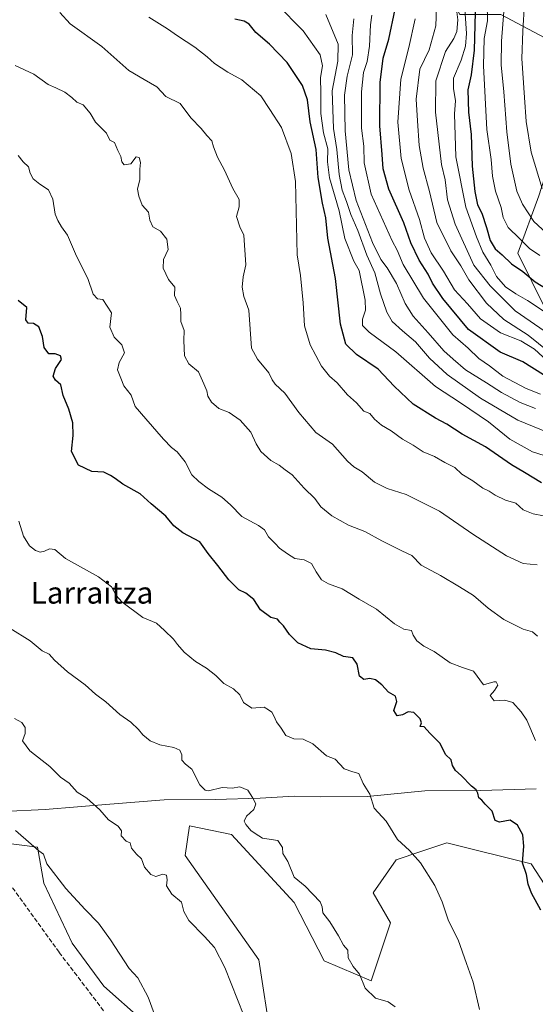
# Model space of a CAD drawing. Units: metres. Extents: x 576723 to 580160, y 4731171 to 4733523.
# Drawn here: x 577207 to 577397, y 4732364 to 4732726 of the extents above; entities that cross this region are included whole.
import ezdxf
from ezdxf.enums import TextEntityAlignment as Align

# ---------------------------------------------------------------- set-up
doc = ezdxf.new("R2010")
doc.units = ezdxf.units.M
doc.header["$MEASUREMENT"] = 0
doc.linetypes.add('DGN Style 3', pattern=[2.307223, 1.648017, -0.659207])
for name, color, linetype, lineweight in [('Arbolado forestal CxS', 92, 'Continuous', 0), ('Curva de nivel maestra', 30, 'Continuous', 30), ('Curva de nivel normal', 30, 'Continuous', 0), ('Entidad de ámbito territorial', 7, 'Continuous', 0), ('Entidad de ámbito territorial CxS', 92, 'Continuous', 0), ('Municipio', 91, 'Continuous', 13), ('Municipio CxS', 4, 'Continuous', 0), ('Pastizal CxS', 92, 'Continuous', 0), ('Senda', 7, 'DGN Style 3', 0), ('Texto cartográfico', 7, 'Continuous', 0)]:
    doc.layers.add(name, color=color, linetype=linetype, lineweight=lineweight)
doc.styles.add('Style-Arial', font='txt')

# ---------------------------------------------------------------- blocks, each defined once
blk = doc.blocks.new('*U6')
at = {"layer": 'Arbolado forestal CxS', "color": 92, "linetype": 'Continuous', "lineweight": 0}
for points in [[(577383.9049, 4732728.1505, 943.5021), (577402.1941, 4732718.4675, 929.8106)], [(577397.8899, 4732661.4475, 936.9874), (577390.1591, 4732640.2417, 947.5252), (577400.5703, 4732619.4279, 954.2966)], [(577418.4285, 4732379.6995, 1024.054), (577395.1191, 4732415.4661, 1024.6873), (577364.0401, 4732423.2427, 1028.2041), (577354.4377, 4732420.0395, 1029.6065), (577345.3927, 4732417.0217, 1030.7984), (577336.9109, 4732404.8015, 1032.4671), (577343.3275, 4732393.8013, 1032.734), (577336.1979, 4732372.4131, 1034.8597), (577318.9393, 4732379.7995, 1036.507), (577307.8847, 4732401.2395, 1035.836), (577284.7883, 4732426.3541, 1035.9936), (577269.2483, 4732429.4645, 1037.1922), (577267.6945, 4732418.5795, 1038.3752), (577294.7965, 4732380.1351, 1038.7192), (577299.3257, 4732350.7175, 1039.2821)], [(577265.9481, 4732345.4433, 1044.6907), (577237.7107, 4732370.4241, 1046.6823), (577226.1161, 4732386.2661, 1046.6653), (577215.6873, 4732408.3493, 1045.9289), (577213.3057, 4732421.6903, 1044.7227), (577200.8739, 4732423.2455, 1045.9506)]]:
    blk.add_polyline3d(points, dxfattribs=at)
blk = doc.blocks.new('*U8')
at = {"layer": 'Arbolado forestal CxS', "color": 92, "linetype": 'Continuous', "lineweight": 0}
for points in [[(577400.5703, 4732619.4279, 954.2966), (577390.1591, 4732640.2417, 947.5252), (577397.8899, 4732661.4475, 936.9874)], [(577402.1941, 4732718.4675, 929.8106), (577383.9049, 4732728.1505, 943.5021)]]:
    blk.add_polyline3d(points, dxfattribs=at)

msp = doc.modelspace()

# ---------------------------------------------------------------- linework, layer by layer
at = {"layer": 'Arbolado forestal CxS', "color": 92, "linetype": 'Continuous', "lineweight": 0}
for points in [[(577278.6673, 4732835.7075, 997.4141), (577286.4371, 4732823.2663, 991.7233), (577303.5297, 4732812.3809, 987.1265), (577323.8371, 4732806.9767, 979.8726), (577338.8151, 4732790.6473, 967.1865), (577346.0597, 4732769.1593, 966.2535), (577368.8431, 4732728.1507, 960.7755), (577383.9049, 4732728.1505, 943.5021), (577402.1941, 4732718.4675, 929.8106), (577407.5729, 4732691.5709, 928.2994), (577397.8899, 4732661.4475, 936.9874), (577390.1591, 4732640.2417, 947.5252), (577400.5703, 4732619.4279, 954.2966), (577425.2977, 4732570.2337, 987.0384), (577448.5111, 4732541.3269, 999.7831), (577469.0701, 4732521.9085, 1001.3576), (577492.7421, 4732503.8271, 995.2344), (577506.8885, 4732483.1619, 1000.8665), (577516.8205, 4732448.4759, 1008.1061)], [(577278.6673, 4732835.7075, 997.4141), (577286.4371, 4732823.2663, 991.7233), (577303.5297, 4732812.3809, 987.1265), (577323.8371, 4732806.9767, 979.8726), (577338.8151, 4732790.6473, 967.1865), (577346.0597, 4732769.1593, 966.2535), (577368.8431, 4732728.1507, 960.7755), (577383.9049, 4732728.1505, 943.5021), (577402.1941, 4732718.4675, 929.8106), (577407.5729, 4732691.5709, 928.2994), (577397.8899, 4732661.4475, 936.9874), (577390.1591, 4732640.2417, 947.5252), (577400.5703, 4732619.4279, 954.2966), (577425.2977, 4732570.2337, 987.0384), (577448.5111, 4732541.3269, 999.7831), (577469.0701, 4732521.9085, 1001.3576), (577492.7421, 4732503.8271, 995.2344), (577506.8885, 4732483.1619, 1000.8665), (577516.8205, 4732448.4759, 1008.1061)], [(577418.4285, 4732379.6995, 1024.054), (577395.1191, 4732415.4661, 1024.6873), (577364.0401, 4732423.2427, 1028.2041), (577354.4377, 4732420.0395, 1029.6065), (577345.3927, 4732417.0217, 1030.7984), (577336.9109, 4732404.8015, 1032.4671), (577343.3275, 4732393.8013, 1032.734), (577336.1979, 4732372.4131, 1034.8597), (577318.9393, 4732379.7995, 1036.507), (577307.8847, 4732401.2395, 1035.836), (577284.7883, 4732426.3541, 1035.9936), (577269.2483, 4732429.4645, 1037.1922), (577267.6945, 4732418.5795, 1038.3752), (577294.7965, 4732380.1351, 1038.7192), (577299.3257, 4732350.7175, 1039.2821)], [(577265.9481, 4732345.4433, 1044.6907), (577237.7107, 4732370.4241, 1046.6823), (577226.1161, 4732386.2661, 1046.6653), (577215.6873, 4732408.3493, 1045.9289), (577213.3057, 4732421.6903, 1044.7227), (577200.8739, 4732423.2455, 1045.9506)]]:
    msp.add_polyline3d(points, dxfattribs=at)
at = {"layer": 'Curva de nivel maestra', "color": 30, "linetype": 'Continuous', "lineweight": 30, "flags": 128}
for points, elevation in [([(577374.65, 4732733.6701), (577374.1, 4732714.9501), (577373, 4732705.9001), (577371.81, 4732700.4301), (577372.04, 4732692.2201), (577372.98, 4732683.9201), (577373.38, 4732672.3001), (577374.34, 4732663.0401), (577375.38, 4732658.0601), (577376.89, 4732654.9501), (577378.71, 4732649.7801), (577379.96, 4732644.9001), (577381.84, 4732641.8501), (577384.47, 4732639.7001), (577387.92, 4732636.3001), (577392, 4732633.5701), (577396.58, 4732629.7801), (577403.17, 4732625.6901)], 950), ([(577399.66, 4732595.4501), (577392.06, 4732600.3001), (577383.68, 4732603.7901), (577372.03, 4732612.2101), (577362.56, 4732623.6401), (577358.82, 4732629.3001), (577357.2, 4732632.5801), (577353.81, 4732637.7301), (577350.86, 4732644.1401), (577348.2, 4732651.4001), (577342.72, 4732663.8801), (577340.64, 4732671.2701), (577340.26, 4732676.6201), (577339.4, 4732687.2001), (577339.47, 4732703.0801), (577340.64, 4732712.0201), (577342.74, 4732719.0501), (577345.08, 4732730.1201)], 975), ([(577398.96, 4732555.7901), (577392.64, 4732559.4901), (577387.91, 4732562.4201), (577378.34, 4732568.9801), (577369.67, 4732573.6701), (577364.07, 4732577.3201), (577359.87, 4732579.5201), (577351.64, 4732584.7201), (577344.62, 4732591.3601), (577338.78, 4732597.6201), (577330.84, 4732603.0201), (577326.82, 4732606.8201), (577324.96, 4732614.1001), (577323.06, 4732630.9301), (577320.26, 4732645.8301), (577319.48, 4732653.2601), (577318.24, 4732658.7101), (577316.69, 4732668.1001), (577315.92, 4732678.4201), (577313.71, 4732688.6801), (577312.8, 4732696.7101), (577310.89, 4732701.9501), (577305.26, 4732710.4701), (577298.82, 4732717.2001), (577293.67, 4732721.5101), (577291.23, 4732724.5201), (577289.43, 4732725.7201), (577285.94, 4732726.4601)], 1000), ([(577398.65, 4732398.4001), (577395.19, 4732404.6501), (577393.95, 4732408.0201), (577393.4, 4732411.5701), (577391.96, 4732415.8101), (577392.46, 4732421.9801), (577391.98, 4732426.1701), (577390.12, 4732429.7301), (577387.33, 4732431.5201), (577383.39, 4732430.8501), (577381.85, 4732431.4701), (577380.76, 4732434.8301), (577378.2, 4732437.4601), (577377, 4732438.8801), (577375.89, 4732439.7701), (577375.51, 4732441.4801), (577374.87, 4732442.6901), (577373.16, 4732444.1001), (577369.38, 4732447.9601), (577367.19, 4732449.8201), (577366.19, 4732451.7001), (577365.6, 4732453.7601), (577363.51, 4732455.7101), (577361.57, 4732459.8501), (577357.83, 4732463.5601), (577355.68, 4732465.9901), (577354.26, 4732466.1101), (577354.68, 4732467.4501), (577354.24, 4732468.9301), (577351.93, 4732471.2401), (577349.78, 4732471.4901), (577347.78, 4732470.3401), (577345.78, 4732470.0401), (577344.5, 4732471.9101), (577345.62, 4732475.2601), (577345.13, 4732477.2701), (577342.57, 4732478.6901), (577340.18, 4732481.3801), (577337.85, 4732483.2501), (577335.71, 4732483.7301), (577333.5, 4732483.4101), (577331.9, 4732484.5301), (577331.05, 4732488.9701), (577329.39, 4732491.3101), (577326.05, 4732491.7601), (577323.15, 4732493.1101), (577319.37, 4732494.1901), (577313.96, 4732494.6601), (577309.18, 4732496.8001), (577306.08, 4732499.9401), (577303.97, 4732503.1601), (577302.61, 4732504.4701), (577301.66, 4732505.5201), (577299.28, 4732506.1401), (577295.49, 4732509.0201), (577292.97, 4732512.8001), (577290.03, 4732515.0901), (577287.46, 4732516.3401), (577283.81, 4732520.0301), (577279.7, 4732525.3001), (577276.14, 4732529.6801), (577273.17, 4732534.0201), (577266.85, 4732537.4001), (577263.58, 4732539.8901), (577260.56, 4732543.4301), (577255.19, 4732547.9601), (577251.19, 4732551.7101), (577244.81, 4732555.2301), (577241.91, 4732557.3701), (577240.24, 4732558.4001), (577237.81, 4732559.6501), (577233.39, 4732559.9001), (577228.44, 4732562.2801), (577225.88, 4732567.2201), (577226.46, 4732573.1901), (577226.36, 4732577.8301), (577224.82, 4732582.8601), (577222.75, 4732587.9301), (577221.94, 4732591.7801), (577220.01, 4732593.5101), (577219.11, 4732595.0101), (577219.91, 4732597.8101), (577222.19, 4732601.1601), (577221.76, 4732602.5101), (577219.79, 4732603.2001), (577217.52, 4732603.2601), (577215.8, 4732605.5601), (577215.12, 4732609.6301), (577213.84, 4732613.1401), (577211.82, 4732614.4001), (577209.96, 4732614.4601), (577209, 4732615.7101), (577209.4, 4732620.3401), (577206.2, 4732622.8901)], 1025)]:
    msp.add_lwpolyline(points, dxfattribs=dict(at, elevation=elevation))
at = {"layer": 'Curva de nivel normal', "color": 30, "linetype": 'Continuous', "lineweight": 0, "flags": 128}
for points, elevation in [([(577398.3, 4732639.3701), (577394.53, 4732642.0001), (577390.82, 4732645.6601), (577386.59, 4732649.7501), (577384.78, 4732653.4401), (577384.04, 4732657.0901), (577381.98, 4732663.1501), (577380.82, 4732668.6601), (577380.38, 4732674.7201), (577378.83, 4732685.7801), (577377.53, 4732709.2901), (577377.86, 4732719.2901), (577378.97, 4732725.8201), (577378.84, 4732738.4101)], 945), ([(577360.43, 4732734.2401), (577360.02, 4732723.9201), (577357.54, 4732715.1801), (577354.16, 4732708.0401), (577352.78, 4732696.9401), (577353.22, 4732688.9501), (577353.87, 4732679.9501), (577355.34, 4732671.6201), (577357.65, 4732662.9301), (577360.41, 4732651.5901), (577365.58, 4732641.1401), (577369.22, 4732635.6801), (577372.12, 4732630.5201), (577378.61, 4732621.9201), (577385.01, 4732615.8601), (577393.98, 4732610.1201), (577401.6, 4732603.9101)], 965), ([(577421.77, 4732558.9901), (577395.6, 4732567.1201), (577387.3, 4732571.8201), (577379.35, 4732578.2001), (577369.12, 4732585.1801), (577359.88, 4732591.2201), (577345.27, 4732603.9901), (577335.49, 4732611.1501), (577333.06, 4732613.6701), (577333, 4732615.9601), (577334.07, 4732619.3001), (577334, 4732622.9601), (577331.82, 4732633.9501), (577329.85, 4732637.3601), (577326.52, 4732645.7001), (577324.41, 4732655.9201), (577320.88, 4732668.0601), (577320.09, 4732673.9301), (577320.23, 4732678.7401), (577318.7, 4732684.6001), (577317.66, 4732691.7401), (577317.7, 4732699.2101), (577317.58, 4732704.9701), (577318.22, 4732709.3001), (577317.36, 4732713.3501), (577311.22, 4732722.0801), (577301.47, 4732731.9001)], 995), ([(577367.35, 4732732.0301), (577368.08, 4732726.2101), (577367.72, 4732721.8901), (577366.59, 4732719.3401), (577363.56, 4732714.5301), (577360.02, 4732703.6701), (577359.83, 4732692.2201), (577362.04, 4732672.9801), (577363.49, 4732667.3101), (577364.26, 4732659.9201), (577367.08, 4732650.9701), (577374.04, 4732635.8901), (577380.03, 4732628.2401), (577389.25, 4732619.0001), (577401.92, 4732610.3901)], 960), ([(577370.56, 4732732.0601), (577371.36, 4732721.2001), (577370.97, 4732716.5301), (577369.35, 4732711.3801), (577366.56, 4732704.6701), (577366.46, 4732700.9501), (577367.27, 4732696.4001), (577366.89, 4732691.6201), (577367.42, 4732675.7101), (577371.01, 4732657.2401), (577374.94, 4732646.3501), (577377.27, 4732640.6801), (577380.29, 4732635.8301), (577382.35, 4732631.7101), (577385.71, 4732627.8901), (577389.43, 4732625.2801), (577393.73, 4732622.9101), (577399.5, 4732619.0301)], 955), ([(577402.18, 4732646.2601), (577396.14, 4732651.9701), (577391.89, 4732658.3401), (577389.89, 4732663.1401), (577387.64, 4732673.0801), (577386.14, 4732684.9801), (577385.1, 4732699.6101), (577384.1, 4732709.5901), (577384.14, 4732718.3001), (577385.09, 4732729.2901)], 940), ([(577399.19, 4732664.1101), (577395.12, 4732677.4501), (577393.21, 4732688.7401), (577392.71, 4732697.6201), (577391.7, 4732711.9501), (577391.98, 4732721.9501), (577392.69, 4732732.2901)], 935), ([(577397.33, 4732525.5701), (577392.22, 4732526.0701), (577386.02, 4732528.8401), (577373.66, 4732536.8401), (577361.32, 4732545.2801), (577349.11, 4732551.4001), (577342.09, 4732553.7201), (577337.48, 4732556.0001), (577332.92, 4732559.7801), (577329.86, 4732561.6601), (577327.44, 4732563.7401), (577321.91, 4732569.9501), (577315.87, 4732574.2701), (577309.51, 4732581.6201), (577304.43, 4732588.7401), (577300.91, 4732592.0201), (577299.7, 4732593.6201), (577298.48, 4732596.2701), (577294.38, 4732601.3001), (577292.18, 4732605.3001), (577291.1, 4732619.3501), (577289.33, 4732624.3901), (577288.65, 4732627.8301), (577289.09, 4732631.6301), (577290.01, 4732635.9601), (577289.32, 4732646.9601), (577287.8, 4732649.9901), (577286.61, 4732653.7701), (577287.61, 4732657.3801), (577287.61, 4732660.1001), (577285.27, 4732664.0501), (577282.22, 4732670.8801), (577279.57, 4732675.6401), (577278.16, 4732679.4001), (577277.51, 4732681.6801), (577275.71, 4732683.5501), (577273.62, 4732686.1601), (577269.81, 4732690.1101), (577265.81, 4732695.3201), (577260.55, 4732698.0001), (577257.26, 4732701.4901), (577252.67, 4732704.2601), (577246.93, 4732707.5501), (577237.04, 4732716.3501), (577225.42, 4732724.7301), (577221.6, 4732728.8401)], 1010), ([(577399.61, 4732543.5601), (577395.8, 4732544.3401), (577392.11, 4732545.7901), (577389.45, 4732548.2801), (577385.72, 4732549.3501), (577381.87, 4732551.1601), (577379.68, 4732552.7001), (577377.27, 4732553.8301), (577373.62, 4732556.4401), (577369.58, 4732558.9701), (577367.04, 4732561.4001), (577363.32, 4732563.2301), (577359.56, 4732565.4801), (577355.34, 4732567.2101), (577351.72, 4732569.5701), (577347.68, 4732571.8601), (577343.52, 4732574.9101), (577339.96, 4732576.9701), (577337.41, 4732579.1401), (577335.7, 4732581.2201), (577333.53, 4732582.1801), (577330.84, 4732585.2301), (577327.44, 4732588.0801), (577323.7, 4732592.5501), (577320.91, 4732595.0101), (577317.87, 4732598.7401), (577313.78, 4732606.5501), (577311.71, 4732613.5601), (577311.1, 4732621.9501), (577310.13, 4732632.0201), (577309, 4732639.6301), (577308.37, 4732666.7101), (577306.78, 4732676.9501), (577303.17, 4732686.5801), (577298.92, 4732693.2201), (577295.52, 4732698.1901), (577288.61, 4732704.0401), (577283.45, 4732706.9001), (577278.55, 4732710.1001), (577275.87, 4732712.5601), (577271.22, 4732716.1301), (577264.91, 4732720.2801), (577261.21, 4732722.9201), (577254.32, 4732727.1501)], 1005), ([(577406.4, 4732572.2301), (577390.26, 4732578.8701), (577376.51, 4732586.8801), (577364.22, 4732595.6601), (577357.72, 4732601.5801), (577352.53, 4732607.6701), (577347.7, 4732611.7101), (577343.99, 4732615.1601), (577341.91, 4732618.5301), (577339.58, 4732625.3601), (577337.6, 4732633.0501), (577334.66, 4732639.6001), (577331.3, 4732648.5801), (577328.77, 4732654.4801), (577327.13, 4732659.3601), (577325.56, 4732663.5001), (577324.42, 4732669.2601), (577323.55, 4732678.3901), (577322.29, 4732686.1301), (577321.83, 4732700.0001), (577323.98, 4732710.9701), (577324.09, 4732717.1801), (577319.51, 4732728.1601)], 990), ([(577396.74, 4732583.1001), (577391.11, 4732585.3001), (577384.22, 4732589.0001), (577378.72, 4732592.6101), (577370.87, 4732597.3301), (577366.42, 4732601.2301), (577362.9, 4732604.3301), (577357.24, 4732610.9001), (577351.67, 4732617.0801), (577348.76, 4732621.7501), (577345.56, 4732629.0801), (577342.06, 4732634.9101), (577339.73, 4732637.9101), (577336.71, 4732644.2401), (577330.73, 4732659.6101), (577327.98, 4732670.9501), (577326.64, 4732685.3601), (577326.4, 4732698.4601), (577327.35, 4732705.4801), (577329.29, 4732713.3101), (577329.26, 4732720.4001), (577329.76, 4732726.6001)], 985), ([(577398.5, 4732588.4001), (577393.3, 4732590.4201), (577384.73, 4732595.0601), (577379.74, 4732598.8601), (577375.8, 4732601.5701), (577371.89, 4732605.3201), (577366.32, 4732610.1801), (577355.42, 4732623.7501), (577348, 4732636.0901), (577345.77, 4732641.4301), (577343.95, 4732644.8001), (577336.15, 4732661.9901), (577333.66, 4732673.5001), (577333.47, 4732679.6101), (577332.62, 4732686.3401), (577332.59, 4732699.6401), (577333.42, 4732706.8101), (577334.7, 4732710.8701), (577335.64, 4732716.4501), (577335.9, 4732724.2901), (577336.45, 4732727.9501)], 980), ([(577402.42, 4732599.2801), (577396.39, 4732604.9201), (577391.33, 4732607.9801), (577383.83, 4732610.9501), (577376.48, 4732616.0801), (577371.72, 4732621.6401), (577366.87, 4732626.8301), (577362.8, 4732633.6201), (577358.3, 4732640.4401), (577355.78, 4732645.8301), (577354, 4732652.6201), (577350.19, 4732663.4901), (577347.24, 4732675.1001), (577346.01, 4732688.4901), (577347.18, 4732704.2901), (577350.02, 4732715.9501), (577352.34, 4732726.4901)], 970), ([(577397.48, 4732499.3401), (577395.61, 4732500.9101), (577392.18, 4732501.8801), (577385.04, 4732505.4801), (577379.27, 4732509.5701), (577373.93, 4732514.3001), (577368.7, 4732517.4401), (577361.74, 4732521.6001), (577354.64, 4732525.5001), (577351.12, 4732528.9701), (577347.48, 4732530.6601), (577345.08, 4732531.9301), (577340.07, 4732534.3801), (577333.88, 4732537.8701), (577327.82, 4732540.2001), (577321.75, 4732543.5601), (577317.69, 4732546.9401), (577315.47, 4732549.9901), (577311.47, 4732553.8301), (577307.14, 4732558.7101), (577304.54, 4732560.5701), (577302.35, 4732562.2001), (577299.28, 4732563.9201), (577295.6, 4732567.2601), (577293.8, 4732570.0801), (577291.92, 4732574.3701), (577287.94, 4732578.8701), (577283.94, 4732581.6001), (577280.06, 4732583.1601), (577277.39, 4732585.5001), (577276.04, 4732587.6301), (577275.69, 4732589.6301), (577274.54, 4732592.2001), (577272.6, 4732596.5601), (577269.03, 4732599.5301), (577267.47, 4732602.5101), (577267.23, 4732608.1501), (577267.32, 4732611.8301), (577266.1, 4732615.1901), (577266.16, 4732617.6601), (577265.95, 4732620.0401), (577264.74, 4732622.4801), (577263.84, 4732624.7201), (577263.95, 4732627.7901), (577261.54, 4732630.5401), (577259.59, 4732634.7301), (577259.68, 4732637.9601), (577261.42, 4732641.6301), (577260.92, 4732645.4801), (577258.66, 4732648.3601), (577255.77, 4732649.9401), (577254.74, 4732652.4901), (577254.18, 4732655.4201), (577251.88, 4732657.9501), (577250.69, 4732661.2601), (577250.14, 4732663.8101), (577251.07, 4732667.4201), (577251, 4732671.2401), (577251.32, 4732673.6201), (577250.76, 4732675.4501), (577249.62, 4732675.7201), (577247.65, 4732673.1601), (577245.31, 4732672.8601), (577244.34, 4732673.8801), (577243.98, 4732675.8901), (577242.97, 4732678.0401), (577241.7, 4732681.0101), (577240.01, 4732681.9201), (577238.76, 4732684.4501), (577234.68, 4732688.5601), (577232.73, 4732691.8401), (577230.2, 4732694.9301), (577227.82, 4732695.8701), (577225.99, 4732697.5801), (577223.42, 4732699.4901), (577220.1, 4732701.1001), (577217.26, 4732702.3801), (577212.03, 4732706.1501), (577205.08, 4732709.4101)], 1015), ([(577396.72, 4732460.9101), (577393.57, 4732468.4001), (577391.48, 4732471.4601), (577388.35, 4732474.9001), (577385.38, 4732475.6901), (577381.53, 4732475.5101), (577380.02, 4732477.4401), (577381.63, 4732479.2801), (577382.82, 4732481.2601), (577382.2, 4732482.4801), (577381.38, 4732482.5001), (577377.58, 4732481.4201), (577373.84, 4732486.3701), (577369.77, 4732487.8201), (577365.25, 4732489.5301), (577359.34, 4732493.7201), (577355.58, 4732495.6101), (577353.01, 4732497.6001), (577351.72, 4732499.6401), (577351.09, 4732501.3401), (577348.17, 4732501.8901), (577344.79, 4732503.8201), (577338.11, 4732509.2801), (577331.72, 4732512.9401), (577325.55, 4732516.7301), (577320.44, 4732518.6001), (577317.97, 4732520.0401), (577315.95, 4732523.0201), (577314.27, 4732526.0001), (577311.56, 4732527.3601), (577308.07, 4732527.9101), (577305.43, 4732529.6201), (577302.48, 4732531.6601), (577300.88, 4732533.4001), (577298.4, 4732535.9101), (577296.96, 4732538.4401), (577294.77, 4732540.0601), (577288.56, 4732543.3501), (577284.43, 4732547.6501), (577281.19, 4732550.5201), (577276.26, 4732553.5401), (577272.76, 4732556.2701), (577270.18, 4732558.6901), (577267.73, 4732563.4401), (577264.82, 4732567.1401), (577262.69, 4732568.7401), (577259.7, 4732571.8801), (577253.28, 4732579.3001), (577249.34, 4732583.8601), (577247.85, 4732588.0601), (577245.17, 4732591.4801), (577243.99, 4732594.2601), (577242.83, 4732597.3701), (577243.41, 4732600.0101), (577245.34, 4732603.6401), (577244.4, 4732606.5801), (577241.58, 4732609.4201), (577239.97, 4732613.0901), (577240.53, 4732618.3701), (577237.45, 4732623.1901), (577235.42, 4732623.4401), (577233.84, 4732625.2201), (577231.92, 4732630.9001), (577227.64, 4732639.1401), (577224.43, 4732646.9301), (577222.13, 4732649.9601), (577220.8, 4732652.3101), (577219.79, 4732654.6701), (577219, 4732660.1801), (577217.45, 4732663.6101), (577214.17, 4732665.7001), (577211.79, 4732667.6401), (577210.67, 4732669.7201), (577209.97, 4732672.0201), (577208.04, 4732673.8701), (577206.28, 4732676.2701)], 1020), ([(577376.06, 4732361.8401), (577373.81, 4732371.9801), (577371.26, 4732378.7701), (577368.26, 4732387.5401), (577364.68, 4732394.5501), (577362.35, 4732401.5501), (577359.7, 4732407.4701), (577354.37, 4732415.8901), (577350.31, 4732420.4201), (577345.91, 4732424.4401), (577341.72, 4732431.1501), (577337.29, 4732436.0201), (577335.68, 4732441.1701), (577333.3, 4732445.0901), (577331.68, 4732448.7701), (577329.46, 4732449.4001), (577326.27, 4732450.4801), (577322.9, 4732454.0001), (577319.78, 4732455.2401), (577314.68, 4732459.6701), (577311.18, 4732461.3801), (577307.67, 4732461.5301), (577304.74, 4732462.6901), (577303.06, 4732465.4201), (577301.32, 4732467.7401), (577300.4, 4732470.0001), (577299.63, 4732471.2801), (577298.43, 4732472.2401), (577296.86, 4732473.1301), (577292.3, 4732472.7901), (577289.22, 4732474.8301), (577287.84, 4732477.7501), (577285.5, 4732479.9001), (577282, 4732481.9101), (577278.97, 4732484.8301), (577275.58, 4732487.4701), (577271.52, 4732489.9601), (577267.37, 4732493.4401), (577264.9, 4732496.2101), (577263.41, 4732498.2601), (577260.1, 4732501.3901), (577257.11, 4732504.0601), (577252.12, 4732506.1501), (577244.44, 4732511.9401), (577242.3, 4732514.3201), (577240.6, 4732517.4401), (577235.77, 4732521.1201), (577223.71, 4732527.8901), (577219.7, 4732531.2201), (577217.8, 4732531.4601), (577215.88, 4732530.5401), (577214.31, 4732530.2601), (577212.62, 4732530.7901), (577210.41, 4732532.5501), (577208.2, 4732536.0701), (577206.52, 4732541.6401)], 1030), ([(577345.09, 4732362.9001), (577342.45, 4732364.6501), (577337.84, 4732366.0501), (577333.94, 4732369.7601), (577331.84, 4732374.8801), (577329.52, 4732377.6801), (577327.72, 4732380.9201), (577327.65, 4732383.7601), (577326.01, 4732385.5201), (577324.22, 4732389.0001), (577320.92, 4732394.1001), (577318.44, 4732397.4801), (577318.12, 4732399.6401), (577317.44, 4732401.5501), (577311.92, 4732407.2601), (577307.84, 4732410.6001), (577305.46, 4732416.4001), (577303.72, 4732419.2601), (577303.49, 4732421.5201), (577301.78, 4732424.0901), (577296.2, 4732425.0001), (577294.8, 4732425.7701), (577291.97, 4732427.6701), (577290.01, 4732429.9201), (577289.43, 4732431.2501), (577290.31, 4732433.0101), (577292.99, 4732435.5001), (577293.78, 4732437.6401), (577292.48, 4732439.8701), (577290.79, 4732442.6701), (577287.89, 4732443.8901), (577284.99, 4732443.4001), (577281.32, 4732443.6201), (577276.33, 4732442.4201), (577275.1, 4732442.5701), (577273.17, 4732444.6401), (577270.17, 4732450.3701), (577267.87, 4732452.2301), (577266.48, 4732453.7001), (577266.51, 4732455.6201), (577265.74, 4732457.3301), (577263.56, 4732458.3101), (577258.4, 4732459.2601), (577254.78, 4732460.7801), (577252.14, 4732462.9401), (577250.53, 4732464.9901), (577247.68, 4732467.6601), (577243.63, 4732470.5201), (577238.44, 4732475.1701), (577234.64, 4732477.9301), (577230.91, 4732481.4001), (577224.33, 4732486.1401), (577219.63, 4732490.4801), (577217.59, 4732492.7301), (577215.1, 4732493.8601), (577210.68, 4732497.5301), (577203.13, 4732502.3001)], 1035), ([(577289.31, 4732359.6501), (577282.26, 4732377.3001), (577278.48, 4732384.6801), (577274.84, 4732388.7101), (577269.01, 4732394.6501), (577267.24, 4732397.9801), (577266.38, 4732401.4201), (577262.85, 4732404.3801), (577260.85, 4732407.4101), (577261.05, 4732409.6401), (577260.8, 4732411.3701), (577259.46, 4732411.6901), (577256.94, 4732410.8501), (577255.05, 4732411.5701), (577252.77, 4732414.2901), (577251.63, 4732417.3601), (577249.76, 4732419.1201), (577247.93, 4732421.3201), (577247.45, 4732423.2801), (577246.03, 4732423.8001), (577244.14, 4732425.8701), (577244.23, 4732427.6001), (577243.01, 4732429.4101), (577239.46, 4732431.6401), (577236.3, 4732435.4401), (577231.46, 4732439.6701), (577228, 4732441.8501), (577224.96, 4732445.1601), (577221.86, 4732447.4201), (577217.82, 4732451.3201), (577210.55, 4732457.0501), (577207.78, 4732460.8301), (577208.75, 4732463.5201), (577208.84, 4732465.6401), (577207.58, 4732467.5601), (577204.81, 4732468.9901)], 1040), ([(577260.72, 4732348.3501), (577254.09, 4732366.4801), (577250.26, 4732373.5401), (577247.1, 4732376.9601), (577240.16, 4732387.5001), (577235.84, 4732393.6501), (577230.83, 4732398.6401), (577223.82, 4732406.4601), (577216.78, 4732415.4901), (577215.54, 4732419.0601), (577213.8, 4732420.2301), (577211.05, 4732422.7701), (577205.19, 4732427.8301)], 1045)]:
    msp.add_lwpolyline(points, dxfattribs=dict(at, elevation=elevation))
at = {"layer": 'Entidad de ámbito territorial', "color": 7, "linetype": 'Continuous', "lineweight": 0, "flags": 128}
msp.add_lwpolyline([(577396.907, 4732443.127), (577376.595, 4732442.522), (577356.014, 4732442.417), (577334.731, 4732440.257), (577317.582, 4732440.127), (577307.788, 4732440.471), (577295.358, 4732439.719), (577278.727, 4732439.223), (577259.928, 4732439.044), (577240.026, 4732437.434), (577216.196, 4732435.452), (577200.589, 4732434.733)], dxfattribs=at)
at = {"layer": 'Entidad de ámbito territorial CxS', "color": 92, "linetype": 'Continuous', "lineweight": 0, "flags": 128}
msp.add_lwpolyline([(577200.589, 4732434.733), (577216.196, 4732435.452), (577240.026, 4732437.434), (577259.928, 4732439.044), (577278.727, 4732439.223), (577295.358, 4732439.719), (577307.788, 4732440.471), (577317.582, 4732440.127), (577334.731, 4732440.257), (577356.014, 4732442.417), (577376.595, 4732442.522), (577396.907, 4732443.127)], dxfattribs=at)
at = {"layer": 'Municipio', "color": 91, "linetype": 'Continuous', "lineweight": 13, "flags": 128}
msp.add_lwpolyline([(577396.907, 4732443.127), (577376.595, 4732442.522), (577356.014, 4732442.417), (577334.731, 4732440.257), (577317.582, 4732440.127), (577307.788, 4732440.471), (577295.358, 4732439.719), (577278.727, 4732439.223), (577259.928, 4732439.044), (577240.026, 4732437.434), (577216.196, 4732435.452), (577200.589, 4732434.733)], dxfattribs=at)
msp.add_lwpolyline([(577396.907, 4732443.127), (577376.595, 4732442.522), (577356.014, 4732442.417), (577334.731, 4732440.257), (577317.582, 4732440.127), (577307.788, 4732440.471), (577295.358, 4732439.719), (577278.727, 4732439.223), (577259.928, 4732439.044), (577240.026, 4732437.434), (577216.196, 4732435.452), (577200.589, 4732434.733)], dxfattribs=at)
at = {"layer": 'Municipio CxS', "color": 4, "linetype": 'Continuous', "lineweight": 0, "flags": 128}
for points in [[(577396.907, 4732443.127), (577376.595, 4732442.522), (577356.014, 4732442.417), (577334.731, 4732440.257), (577317.582, 4732440.127), (577307.788, 4732440.471), (577295.358, 4732439.719), (577278.727, 4732439.223), (577259.928, 4732439.044), (577240.026, 4732437.434), (577216.196, 4732435.452), (577200.589, 4732434.733)], [(577200.589, 4732434.733), (577216.196, 4732435.452), (577240.026, 4732437.434), (577259.928, 4732439.044), (577278.727, 4732439.223), (577295.358, 4732439.719), (577307.788, 4732440.471), (577317.582, 4732440.127), (577334.731, 4732440.257), (577356.014, 4732442.417), (577376.595, 4732442.522), (577396.907, 4732443.127)]]:
    msp.add_lwpolyline(points, dxfattribs=at)
at = {"layer": 'Pastizal CxS', "color": 92, "linetype": 'Continuous', "lineweight": 0}
for points in [[(577299.3257, 4732350.7175, 1039.2821), (577294.7965, 4732380.1351, 1038.7192), (577267.6945, 4732418.5795, 1038.3752), (577269.2483, 4732429.4645, 1037.1922), (577284.7883, 4732426.3541, 1035.9936), (577307.8847, 4732401.2395, 1035.836), (577318.9393, 4732379.7995, 1036.507), (577336.1979, 4732372.4131, 1034.8597), (577343.3275, 4732393.8013, 1032.734), (577336.9109, 4732404.8015, 1032.4671), (577345.3927, 4732417.0217, 1030.7984), (577354.4377, 4732420.0395, 1029.6065), (577364.0401, 4732423.2427, 1028.2041), (577395.1191, 4732415.4661, 1024.6873), (577418.4285, 4732379.6995, 1024.054)], [(577418.4285, 4732379.6995, 1024.054), (577395.1191, 4732415.4661, 1024.6873), (577364.0401, 4732423.2427, 1028.2041), (577354.4377, 4732420.0395, 1029.6065), (577345.3927, 4732417.0217, 1030.7984), (577336.9109, 4732404.8015, 1032.4671), (577343.3275, 4732393.8013, 1032.734), (577336.1979, 4732372.4131, 1034.8597), (577318.9393, 4732379.7995, 1036.507), (577307.8847, 4732401.2395, 1035.836), (577284.7883, 4732426.3541, 1035.9936), (577269.2483, 4732429.4645, 1037.1922), (577267.6945, 4732418.5795, 1038.3752), (577294.7965, 4732380.1351, 1038.7192), (577299.3257, 4732350.7175, 1039.2821)], [(577200.8739, 4732423.2455, 1045.9506), (577213.3057, 4732421.6903, 1044.7227), (577215.6873, 4732408.3493, 1045.9289), (577226.1161, 4732386.2661, 1046.6653), (577237.7107, 4732370.4241, 1046.6823), (577265.9481, 4732345.4433, 1044.6907)], [(577265.9481, 4732345.4433, 1044.6907), (577237.7107, 4732370.4241, 1046.6823), (577226.1161, 4732386.2661, 1046.6653), (577215.6873, 4732408.3493, 1045.9289), (577213.3057, 4732421.6903, 1044.7227), (577200.8739, 4732423.2455, 1045.9506)]]:
    msp.add_polyline3d(points, dxfattribs=at)
at = {"layer": 'Senda', "color": 7, "linetype": 'DGN Style 3', "lineweight": 0}
msp.add_polyline3d([(577198.6901, 4732414.2001, 1047.9798), (577221.3001, 4732382.9101, 1047.7335), (577235.2801, 4732364.5701, 1048.6698), (577245.5801, 4732350.1801, 1055.2292), (577253.4701, 4732334.7501, 1049.7635), (577260.9501, 4732321.7201, 1046.026), (577261.9601, 4732313.9501, 1046.0457), (577263.1401, 4732300.8201, 1045.4667), (577260.0301, 4732280.2001, 1044.8159), (577252.1401, 4732257.4601, 1045.341), (577244.2501, 4732241.0601, 1046.0348), (577235.5101, 4732229.1701, 1047.0079), (577223.6701, 4732221.2301, 1049.9387), (577202.5201, 4732217.2701, 1046.2841)], dxfattribs=at)

# ---------------------------------------------------------------- block references
at = {"layer": 'Arbolado forestal CxS', "color": 92, "linetype": 'Continuous', "lineweight": 0}
for name in ['*U8', '*U6']:
    msp.add_blockref(name, (0, 0), dxfattribs=at)

# ---------------------------------------------------------------- texts
at = {"layer": 'Texto cartográfico', "color": 7, "linetype": 'Continuous', "lineweight": 0, "style": 'Style-Arial'}
msp.add_text('Larraitza', height=8, dxfattribs=at).set_placement((577233.4165, 4732515.2902), align=Align.MIDDLE_CENTER)

doc.saveas('drawing.dxf')
